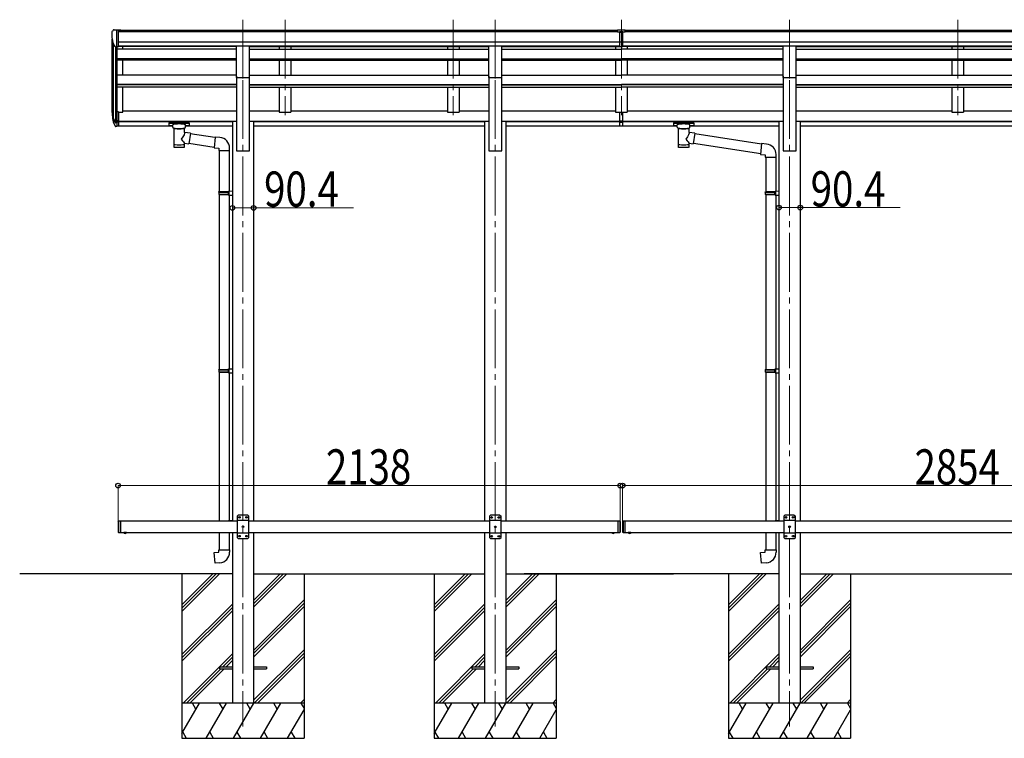
# Model space of a CAD drawing. Units: millimetres. Extents: x 0 to 58870, y 0 to 41580.
# Drawn here: x 23866 to 28058, y 13597 to 16654 of the extents above; entities that cross this region are included whole.
import ezdxf

# ---------------------------------------------------------------- set-up
doc = ezdxf.new("R2010")
doc.units = ezdxf.units.MM
doc.linetypes.add('YCENTER_1', pattern=[13, 10, -1, 1, -1])
doc.linetypes.add('YHIDDEN_1', pattern=[4, 3, -1])
for name, color, linetype, lineweight in [('YKK_12', 2, 'Continuous', 13), ('YKK_13', 4, 'Continuous', 30), ('YKK_A1', 4, 'Continuous', 30), ('YKK_D', 6, 'Continuous', 13)]:
    doc.layers.add(name, color=color, linetype=linetype, lineweight=lineweight)
doc.styles.add('text-b', font='extslim2.shx', dxfattribs={"width": 0.8, "bigfont": 'extfont2.shx'})

msp = doc.modelspace()

# ---------------------------------------------------------------- linework, layer by layer
at = {"layer": 'YKK_12', "linetype": 'YCENTER_1', "ltscale": 25}
for p, q in [((24817, 16654.5), (24817, 16247.7)), ((24996, 16654.5), (24996, 16247.7)), ((25712, 16654.5), (25712, 16247.7)), ((25891, 16654.5), (25891, 16247.7)), ((26428, 16654.5), (26428, 16247.7)), ((27144, 16654.5), (27144, 16247.7)), ((27860, 16654.5), (27860, 16247.7)), ((24817, 16396.9), (24817, 13646.9)), ((25891, 16396.9), (25891, 13646.9)), ((27144, 16396.9), (27144, 13646.9))]:
    msp.add_line(p, q, dxfattribs=at)
at = {"layer": 'YKK_13', "linetype": 'Continuous', "ltscale": 0.5}
for p, q in [((24258, 16601.8), (24258, 16601.1)), ((24264.9, 16610.6), (24260.9, 16604.8)), ((24268, 16611.1), (24265.7, 16611)), ((24268, 16611.1), (24286.5, 16611.1)), ((24280, 16538.2), (24280, 16611.1)), ((24286.5, 16611.1), (24296.5, 16611.1)), ((24286.5, 16539.2), (24286.5, 16611.1)), ((24296.5, 16609.5), (24296.5, 16611.1)), ((24272.4, 16540), (24263.1, 16556)), ((24280, 16538.2), (24274.8, 16538.5)), ((24286.5, 16539.2), (24280, 16539.2))]:
    msp.add_line(p, q, dxfattribs=at)
at = {"layer": 'YKK_13'}
for p, q in [((26411.5, 16610.9), (26429.5, 16611.1)), ((26411.5, 16603.1), (26411.5, 16610.9)), ((26411.5, 16603.1), (26421.5, 16603.1)), ((26421.5, 16539.5), (26421.5, 16604.8)), ((26428, 16602.3), (26421.5, 16602.7)), ((26421.5, 16601.1), (26434.5, 16601.1)), ((26434.5, 16602.6), (26428, 16602.3)), ((26429.5, 16611.1), (26444.5, 16611)), ((26434.5, 16539.5), (26434.5, 16604.8)), ((26434.5, 16603.1), (26444.5, 16603.2)), ((26444.5, 16603.2), (26444.5, 16611)), ((26421.5, 16559.6), (26428, 16559.4)), ((26424.8, 16558.4), (26421.5, 16558.5)), ((26428, 16558.3), (26424.8, 16558.4)), ((26428, 16559.4), (26434.5, 16559.6)), ((26431.3, 16558.4), (26428, 16558.3)), ((26434.5, 16558.5), (26431.3, 16558.4)), ((26421.5, 16540.5), (26428, 16540.1)), ((26428, 16539.1), (26421.5, 16539.5)), ((26428, 16540.1), (26434.5, 16540.5)), ((26434.5, 16539.5), (26428, 16539.1)), ((24262.4, 16236.1), (24272.6, 16217)), ((24273.6, 16218.2), (24263.8, 16236.6)), ((24280, 16262.2), (24280, 16200.3)), ((24286.5, 16262.2), (24280, 16262.2)), ((24286.5, 16223.9), (24280, 16223.9)), ((24286.5, 16262.2), (24286.5, 16201.1)), ((26421.5, 16223.9), (26421.5, 16261.4)), ((26421.5, 16223.9), (26434.5, 16223.9)), ((26421.5, 16201.6), (26421.5, 16223.9)), ((26434.5, 16223.9), (26434.5, 16261.4)), ((26434.5, 16201.6), (26434.5, 16223.9)), ((24265, 16219.3), (24272.6, 16201.8)), ((24280, 16217.5), (24274.9, 16217.5)), ((24280, 16215.5), (24275.2, 16215.5)), ((24280, 16200.3), (24275.2, 16200.3)), ((24286.5, 16218.5), (24280, 16218.5)), ((24286.5, 16201.1), (24280, 16201.1)), ((24501.5, 16215.4), (24501.6, 16215.6)), ((24501.5, 16215.4), (24501.5, 16204.7)), ((24501.5, 16215.2), (24501.5, 16213.7)), ((24501.5, 16204.7), (24501.6, 16204.5)), ((24501.6, 16215.7), (24501.7, 16215.8)), ((24501.6, 16215.6), (24501.6, 16215.7)), ((24501.6, 16204.5), (24501.6, 16204.3)), ((24501.6, 16204.3), (24501.7, 16204.2)), ((24501.7, 16215.8), (24501.8, 16215.9)), ((24501.7, 16204.2), (24501.8, 16204.2)), ((24501.8, 16215.9), (24502, 16215.9)), ((24501.8, 16204.2), (24502, 16204.1)), ((24502, 16215.9), (24502.3, 16216)), ((24502, 16204.1), (24502.3, 16204.1)), ((24502.3, 16216), (24502.7, 16216.1)), ((24502.3, 16204.1), (24502.7, 16204)), ((24502.7, 16216.1), (24503.3, 16216.1)), ((24502.7, 16204), (24503.3, 16204)), ((24503.3, 16216.1), (24503.5, 16216.1)), ((24503.3, 16204), (24503.5, 16204)), ((24503.5, 16216.1), (24586.5, 16216.1)), ((24503.5, 16213.9), (24586.5, 16213.9)), ((24503.5, 16204), (24518, 16204)), ((24518, 16197.2), (24518, 16207.5)), ((24518.1, 16197.2), (24518, 16196.9)), ((24518, 16196.9), (24518.3, 16195.9)), ((24518.3, 16195.9), (24518.8, 16195)), ((24518.8, 16195), (24519.6, 16194.2)), ((24519.6, 16194.2), (24520.7, 16193.4)), ((24520.7, 16193.4), (24522.1, 16192.7)), ((24522.1, 16192.7), (24522.1, 16112.4)), ((24567.9, 16192.7), (24568.2, 16192.8)), ((24567.9, 16175.1), (24567.9, 16192.7)), ((24568.2, 16192.8), (24569.5, 16193.5)), ((24569.5, 16193.5), (24570.6, 16194.4)), ((24570.6, 16194.4), (24571.4, 16195.2)), ((24571.4, 16195.2), (24571.8, 16196.1)), ((24571.8, 16196.1), (24572, 16197)), ((24572, 16197.2), (24572, 16207.5)), ((24572, 16204), (24586.5, 16204)), ((24586.5, 16216.1), (24586.9, 16216.1)), ((24586.5, 16204), (24586.9, 16204)), ((24586.9, 16216.1), (24587.4, 16216)), ((24586.9, 16204), (24587.4, 16204)), ((24587.4, 16216), (24587.9, 16216)), ((24587.4, 16204), (24587.9, 16204.1)), ((24587.9, 16216), (24588.2, 16215.9)), ((24587.9, 16204.1), (24588.2, 16204.1)), ((24588.2, 16215.9), (24588.3, 16215.8)), ((24588.2, 16204.1), (24588.3, 16204.2)), ((24588.3, 16215.8), (24588.4, 16215.7)), ((24588.3, 16204.2), (24588.4, 16204.4)), ((24588.4, 16215.7), (24588.5, 16215.5)), ((24588.4, 16204.4), (24588.5, 16204.6)), ((24588.5, 16215.5), (24588.5, 16215.4)), ((24588.5, 16215.4), (24588.5, 16204.7)), ((24588.5, 16204.6), (24588.5, 16204.7)), ((26421.5, 16218.5), (26434.5, 16218.5)), ((26421.5, 16202.7), (26428, 16202.3)), ((26428, 16201.2), (26421.5, 16201.6)), ((26428, 16202.3), (26434.5, 16202.7)), ((26434.5, 16201.6), (26428, 16201.2)), ((26649.5, 16215.4), (26649.6, 16215.6)), ((26649.5, 16215.4), (26649.5, 16204.7)), ((26649.5, 16215.2), (26649.5, 16213.7)), ((26649.5, 16204.7), (26649.6, 16204.5)), ((26649.6, 16215.7), (26649.7, 16215.8)), ((26649.6, 16215.6), (26649.6, 16215.7)), ((26649.6, 16204.5), (26649.6, 16204.3)), ((26649.6, 16204.3), (26649.7, 16204.2)), ((26649.7, 16215.8), (26649.8, 16215.9)), ((26649.7, 16204.2), (26649.8, 16204.2)), ((26649.8, 16215.9), (26650, 16215.9)), ((26649.8, 16204.2), (26650, 16204.1)), ((26650, 16215.9), (26650.3, 16216)), ((26650, 16204.1), (26650.3, 16204.1)), ((26650.3, 16216), (26650.7, 16216.1)), ((26650.3, 16204.1), (26650.7, 16204)), ((26650.7, 16216.1), (26651.3, 16216.1)), ((26650.7, 16204), (26651.3, 16204)), ((26651.3, 16216.1), (26651.5, 16216.1)), ((26651.3, 16204), (26651.5, 16204)), ((26651.5, 16216.1), (26734.5, 16216.1)), ((26651.5, 16213.9), (26734.5, 16213.9)), ((26651.5, 16204), (26666, 16204)), ((26666, 16197.2), (26666, 16207.5)), ((26666.1, 16197.2), (26666, 16196.9)), ((26666, 16196.9), (26666.3, 16195.9)), ((26666.3, 16195.9), (26666.8, 16195)), ((26666.8, 16195), (26667.6, 16194.2)), ((26667.6, 16194.2), (26668.7, 16193.4)), ((26668.7, 16193.4), (26670.1, 16192.7)), ((26670.1, 16192.7), (26670.1, 16112.4)), ((26715.9, 16192.7), (26716.2, 16192.8)), ((26715.9, 16175.1), (26715.9, 16192.7)), ((26716.2, 16192.8), (26717.5, 16193.5)), ((26717.5, 16193.5), (26718.6, 16194.4)), ((26718.6, 16194.4), (26719.4, 16195.2)), ((26719.4, 16195.2), (26719.8, 16196.1)), ((26719.8, 16196.1), (26720, 16197)), ((26720, 16197.2), (26720, 16207.5)), ((26720, 16204), (26734.5, 16204)), ((26734.5, 16216.1), (26734.9, 16216.1)), ((26734.5, 16204), (26734.9, 16204)), ((26734.9, 16216.1), (26735.4, 16216)), ((26734.9, 16204), (26735.4, 16204)), ((26735.4, 16216), (26735.9, 16216)), ((26735.4, 16204), (26735.9, 16204.1)), ((26735.9, 16216), (26736.2, 16215.9)), ((26735.9, 16204.1), (26736.2, 16204.1)), ((26736.2, 16215.9), (26736.3, 16215.8)), ((26736.2, 16204.1), (26736.3, 16204.2)), ((26736.3, 16215.8), (26736.4, 16215.7)), ((26736.3, 16204.2), (26736.4, 16204.4)), ((26736.4, 16215.7), (26736.5, 16215.5)), ((26736.4, 16204.4), (26736.5, 16204.6)), ((26736.5, 16215.5), (26736.5, 16215.4)), ((26736.5, 16215.4), (26736.5, 16204.7)), ((26736.5, 16204.6), (26736.5, 16204.7)), ((24593.1, 16171.2), (24567.9, 16175.1)), ((24593.1, 16171.2), (24586.1, 16125.9)), ((24697.7, 16152.9), (24592.8, 16169.2)), ((24697.9, 16154.9), (24693.9, 16109.1)), ((24718.7, 16153.1), (24697.9, 16154.9)), ((26741.1, 16171.2), (26715.9, 16175.1)), ((26741.1, 16171.2), (26734.1, 16125.9)), ((27024.7, 16125.1), (26740.8, 16169.2)), ((24567.9, 16112.4), (24567.9, 16129)), ((24567.9, 16128.8), (24586.1, 16125.9)), ((24694.1, 16111), (24586.4, 16127.7)), ((24693.9, 16109.1), (24713.8, 16107.3)), ((24713.8, 16107.3), (24713.8, 16097.3)), ((24713.8, 16097.3), (24759.8, 16097.3)), ((24715.8, 16097.3), (24715.8, 15922.8)), ((24757.8, 16097.3), (24757.8, 15925.4)), ((24759.8, 16097.3), (24759.8, 16108.2)), ((26715.9, 16112.4), (26715.9, 16129)), ((26715.9, 16128.8), (26734.1, 16125.9)), ((27021.1, 16083.2), (26734.4, 16127.7)), ((27024.9, 16127.1), (27020.9, 16081.3)), ((27045.7, 16125.3), (27024.9, 16127.1)), ((27020.9, 16081.3), (27040.8, 16079.6)), ((27040.8, 16079.6), (27040.8, 16069.6)), ((27040.8, 16069.6), (27086.8, 16069.6)), ((27042.8, 16069.6), (27042.8, 15922.8)), ((27084.8, 16069.6), (27084.8, 15925.4)), ((27086.8, 16069.6), (27086.8, 16080.5)), ((24713.8, 15920.8), (24714.8, 15922.8)), ((24713.8, 15920.8), (24757.8, 15920.8)), ((24713.8, 15920.8), (24713.8, 15912.8)), ((24713.8, 15912.8), (24757.8, 15912.8)), ((24713.8, 15912.8), (24714.8, 15910.8)), ((24714.8, 15922.8), (24757.8, 15922.8)), ((24714.8, 15910.8), (24757.8, 15910.8)), ((24715.8, 15910.8), (24715.8, 15166.6)), ((24753.3, 15920.8), (24752.9, 15922.8)), ((24753.3, 15912.8), (24752.9, 15910.8)), ((24753.3, 15920.8), (24753.3, 15912.8)), ((24755.8, 15925.3), (24771.8, 15925.8)), ((24755.8, 15923.3), (24755.8, 15925.3)), ((24755.8, 15923.3), (24757.8, 15923.3)), ((24755.8, 15910.3), (24757.8, 15910.3)), ((24755.8, 15908.3), (24755.8, 15910.3)), ((24755.8, 15908.3), (24771.8, 15907.9)), ((24757.8, 15910.3), (24757.8, 15923.3)), ((24757.8, 15908.3), (24757.8, 15169.2)), ((24771.8, 15925.8), (24771.8, 15907.9)), ((27040.8, 15920.8), (27041.8, 15922.8)), ((27040.8, 15920.8), (27084.8, 15920.8)), ((27040.8, 15920.8), (27040.8, 15912.8)), ((27040.8, 15912.8), (27084.8, 15912.8)), ((27040.8, 15912.8), (27041.8, 15910.8)), ((27041.8, 15922.8), (27084.8, 15922.8)), ((27041.8, 15910.8), (27084.8, 15910.8)), ((27042.8, 15910.8), (27042.8, 15166.6)), ((27080.3, 15920.8), (27079.9, 15922.8)), ((27080.3, 15912.8), (27079.9, 15910.8)), ((27080.3, 15920.8), (27080.3, 15912.8)), ((27082.8, 15925.3), (27098.8, 15925.8)), ((27082.8, 15923.3), (27082.8, 15925.3)), ((27082.8, 15923.3), (27084.8, 15923.3)), ((27082.8, 15910.3), (27084.8, 15910.3)), ((27082.8, 15908.3), (27082.8, 15910.3)), ((27082.8, 15908.3), (27098.8, 15907.9)), ((27084.8, 15910.3), (27084.8, 15923.3)), ((27084.8, 15908.3), (27084.8, 15169.2)), ((27098.8, 15925.8), (27098.8, 15907.9)), ((24713.8, 15164.6), (24714.8, 15166.6)), ((24713.8, 15164.6), (24757.8, 15164.6)), ((24713.8, 15164.6), (24713.8, 15156.6)), ((24713.8, 15156.6), (24757.8, 15156.6)), ((24713.8, 15156.6), (24714.8, 15154.6)), ((24714.8, 15166.6), (24757.8, 15166.6)), ((24714.8, 15154.6), (24757.8, 15154.6)), ((24715.8, 15154.6), (24715.8, 14521.9)), ((24753.3, 15164.6), (24752.9, 15166.6)), ((24753.3, 15156.6), (24752.9, 15154.6)), ((24753.3, 15164.6), (24753.3, 15156.6)), ((24755.8, 15169.1), (24771.8, 15169.6)), ((24755.8, 15167.1), (24755.8, 15169.1)), ((24755.8, 15167.1), (24757.8, 15167.1)), ((24755.8, 15154.1), (24757.8, 15154.1)), ((24755.8, 15152.1), (24755.8, 15154.1)), ((24755.8, 15152.1), (24771.8, 15151.7)), ((24757.8, 15154.1), (24757.8, 15167.1)), ((24757.8, 15152.1), (24757.8, 14524)), ((24771.8, 15169.6), (24771.8, 15151.7)), ((27040.8, 15164.6), (27041.8, 15166.6)), ((27040.8, 15164.6), (27084.8, 15164.6)), ((27040.8, 15164.6), (27040.8, 15156.6)), ((27040.8, 15156.6), (27084.8, 15156.6)), ((27040.8, 15156.6), (27041.8, 15154.6)), ((27041.8, 15166.6), (27084.8, 15166.6)), ((27041.8, 15154.6), (27084.8, 15154.6)), ((27042.8, 15154.6), (27042.8, 14521.9)), ((27080.3, 15164.6), (27079.9, 15166.6)), ((27080.3, 15156.6), (27079.9, 15154.6)), ((27080.3, 15164.6), (27080.3, 15156.6)), ((27082.8, 15169.1), (27098.8, 15169.6)), ((27082.8, 15167.1), (27082.8, 15169.1)), ((27082.8, 15167.1), (27084.8, 15167.1)), ((27082.8, 15154.1), (27084.8, 15154.1)), ((27082.8, 15152.1), (27082.8, 15154.1)), ((27082.8, 15152.1), (27098.8, 15151.7)), ((27084.8, 15154.1), (27084.8, 15167.1)), ((27084.8, 15152.1), (27084.8, 14524)), ((27098.8, 15169.6), (27098.8, 15151.7)), ((24755.8, 14524), (24771.8, 14524.5)), ((24755.8, 14522), (24755.8, 14524)), ((24755.8, 14522), (24757.8, 14522)), ((24771.8, 14524.5), (24771.8, 14521.9)), ((24936.8, 14521.9), (24936.8, 14522)), ((27082.8, 14524), (27098.8, 14524.5)), ((27082.8, 14522), (27082.8, 14524)), ((27082.8, 14522), (27084.8, 14522)), ((27084.8, 14521.9), (27084.8, 14522)), ((27098.8, 14524.5), (27098.8, 14521.9)), ((24715.8, 14471.9), (24715.8, 14399.5)), ((24757.8, 14471.9), (24757.8, 14399.5)), ((27042.8, 14471.9), (27042.8, 14399.5)), ((27084.8, 14471.9), (27084.8, 14399.5)), ((24693.9, 14387.7), (24713.8, 14389.5)), ((24697.9, 14341.9), (24693.9, 14387.7)), ((24713.8, 14399.5), (24759.8, 14399.5)), ((24713.8, 14389.5), (24713.8, 14399.5)), ((24759.8, 14399.5), (24759.8, 14388.6)), ((27020.9, 14387.7), (27040.8, 14389.5)), ((27024.9, 14341.9), (27020.9, 14387.7)), ((27040.8, 14399.5), (27086.8, 14399.5)), ((27040.8, 14389.5), (27040.8, 14399.5)), ((27086.8, 14399.5), (27086.8, 14388.6)), ((24718.7, 14343.7), (24697.9, 14341.9)), ((27045.7, 14343.7), (27024.9, 14341.9))]:
    msp.add_line(p, q, dxfattribs=at)
at = {"layer": 'YKK_13', "ltscale": 25}
for p, q in [((24789.5, 16542.7), (24844.5, 16542.7)), ((24789.5, 16409.2), (24789.5, 16542.7)), ((24844.5, 16409.2), (24844.5, 16542.7)), ((25863.5, 16542.7), (25918.5, 16542.7)), ((25863.5, 16409.2), (25863.5, 16542.7)), ((25918.5, 16409.2), (25918.5, 16542.7)), ((27116.5, 16542.7), (27171.5, 16542.7)), ((27116.5, 16409.2), (27116.5, 16542.7)), ((27171.5, 16409.2), (27171.5, 16542.7)), ((24789.5, 16409.2), (24844.5, 16409.2)), ((25863.5, 16409.2), (25918.5, 16409.2)), ((27116.5, 16409.2), (27171.5, 16409.2)), ((24717, 13901.4), (24717, 13892.4)), ((24717, 13901.4), (24771.8, 13901.4)), ((24717, 13892.4), (24771.8, 13892.4)), ((24862.2, 13901.4), (24917, 13901.4)), ((24862.2, 13892.4), (24917, 13892.4)), ((24917, 13901.4), (24917, 13892.4)), ((25791, 13901.4), (25791, 13892.4)), ((25791, 13901.4), (25845.8, 13901.4)), ((25791, 13892.4), (25845.8, 13892.4)), ((25936.2, 13901.4), (25991, 13901.4)), ((25936.2, 13892.4), (25991, 13892.4)), ((25991, 13901.4), (25991, 13892.4)), ((27044, 13901.4), (27044, 13892.4)), ((27044, 13901.4), (27098.8, 13901.4)), ((27044, 13892.4), (27098.8, 13892.4)), ((27189.2, 13901.4), (27244, 13901.4)), ((27189.2, 13892.4), (27244, 13892.4)), ((27244, 13901.4), (27244, 13892.4))]:
    msp.add_line(p, q, dxfattribs=at)
at = {"layer": 'YKK_13', "linetype": 'Continuous', "ltscale": 25}
for p, q in [((24797, 14546.9), (24792, 14541.9)), ((24837, 14546.9), (24797, 14546.9)), ((24837, 14546.9), (24842, 14541.9)), ((25871, 14546.4), (25866, 14541.4)), ((25911, 14546.4), (25871, 14546.4)), ((25911, 14546.4), (25916, 14541.4)), ((27124, 14546.9), (27119, 14541.9)), ((27164, 14546.9), (27124, 14546.9)), ((27164, 14546.9), (27169, 14541.9)), ((24285, 14519.9), (24287, 14521.9)), ((24285, 14519.9), (24285, 14473.9)), ((24287, 14521.9), (24287, 14471.9)), ((24287, 14521.9), (24297, 14521.9)), ((24295, 14521.9), (24295, 14471.9)), ((24792, 14541.9), (24792, 14451.9)), ((24842, 14524.2), (24792, 14524.2)), ((24799.9, 14537.3), (24799.9, 14536.5)), ((24800.8, 14537.3), (24799.9, 14537.3)), ((24799.9, 14536.5), (24800.8, 14536.5)), ((24802.4, 14539), (24801.6, 14539)), ((24801.6, 14539), (24801.6, 14538.2)), ((24801.6, 14535.6), (24801.6, 14534.8)), ((24801.6, 14534.8), (24802.4, 14534.8)), ((24802.4, 14538.2), (24802.4, 14539)), ((24802.4, 14534.8), (24802.4, 14535.6)), ((24804.1, 14537.3), (24803.3, 14537.3)), ((24803.3, 14536.5), (24804.1, 14536.5)), ((24804.1, 14536.5), (24804.1, 14537.3)), ((24829.9, 14537.3), (24829.9, 14536.5)), ((24830.8, 14537.3), (24829.9, 14537.3)), ((24829.9, 14536.5), (24830.8, 14536.5)), ((24832.4, 14539), (24831.6, 14539)), ((24831.6, 14539), (24831.6, 14538.2)), ((24831.6, 14535.6), (24831.6, 14534.8)), ((24831.6, 14534.8), (24832.4, 14534.8)), ((24832.4, 14538.2), (24832.4, 14539)), ((24832.4, 14534.8), (24832.4, 14535.6)), ((24834.1, 14537.3), (24833.3, 14537.3)), ((24833.3, 14536.5), (24834.1, 14536.5)), ((24834.1, 14536.5), (24834.1, 14537.3)), ((24842, 14451.9), (24842, 14541.9)), ((25866, 14541.4), (25866, 14451.4)), ((25916, 14523.7), (25866, 14523.7)), ((25873.9, 14536.8), (25873.9, 14535.9)), ((25874.8, 14536.8), (25873.9, 14536.8)), ((25873.9, 14535.9), (25874.8, 14535.9)), ((25876.4, 14538.5), (25875.6, 14538.5)), ((25875.6, 14538.5), (25875.6, 14537.6)), ((25875.6, 14535.1), (25875.6, 14534.3)), ((25875.6, 14534.3), (25876.4, 14534.3)), ((25876.4, 14537.6), (25876.4, 14538.5)), ((25876.4, 14534.3), (25876.4, 14535.1)), ((25878.1, 14536.8), (25877.3, 14536.8)), ((25877.3, 14535.9), (25878.1, 14535.9)), ((25878.1, 14535.9), (25878.1, 14536.8)), ((25903.9, 14536.8), (25903.9, 14535.9)), ((25904.8, 14536.8), (25903.9, 14536.8)), ((25903.9, 14535.9), (25904.8, 14535.9)), ((25906.4, 14538.5), (25905.6, 14538.5)), ((25905.6, 14538.5), (25905.6, 14537.6)), ((25905.6, 14535.1), (25905.6, 14534.3)), ((25905.6, 14534.3), (25906.4, 14534.3)), ((25906.4, 14537.6), (25906.4, 14538.5)), ((25906.4, 14534.3), (25906.4, 14535.1)), ((25908.1, 14536.8), (25907.3, 14536.8)), ((25907.3, 14535.9), (25908.1, 14535.9)), ((25908.1, 14535.9), (25908.1, 14536.8)), ((25916, 14451.4), (25916, 14541.4)), ((26413, 14521.9), (26413, 14471.9)), ((26413, 14521.9), (26421, 14521.9)), ((26421, 14521.9), (26421, 14471.9)), ((26423, 14519.9), (26421, 14521.9)), ((26423, 14519.9), (26423, 14473.9)), ((26433, 14519.9), (26435, 14521.9)), ((26433, 14519.9), (26433, 14473.9)), ((26435, 14521.9), (26435, 14471.9)), ((26435, 14521.9), (26445, 14521.9)), ((26443, 14521.9), (26443, 14471.9)), ((27119, 14541.9), (27119, 14451.9)), ((27169, 14524.2), (27119, 14524.2)), ((27126.9, 14537.3), (27126.9, 14536.5)), ((27127.8, 14537.3), (27126.9, 14537.3)), ((27126.9, 14536.5), (27127.8, 14536.5)), ((27129.4, 14539), (27128.6, 14539)), ((27128.6, 14539), (27128.6, 14538.2)), ((27128.6, 14535.6), (27128.6, 14534.8)), ((27128.6, 14534.8), (27129.4, 14534.8)), ((27129.4, 14538.2), (27129.4, 14539)), ((27129.4, 14534.8), (27129.4, 14535.6)), ((27131.1, 14537.3), (27130.3, 14537.3)), ((27130.3, 14536.5), (27131.1, 14536.5)), ((27131.1, 14536.5), (27131.1, 14537.3)), ((27156.9, 14537.3), (27156.9, 14536.5)), ((27157.8, 14537.3), (27156.9, 14537.3)), ((27156.9, 14536.5), (27157.8, 14536.5)), ((27159.4, 14539), (27158.6, 14539)), ((27158.6, 14539), (27158.6, 14538.2)), ((27158.6, 14535.6), (27158.6, 14534.8)), ((27158.6, 14534.8), (27159.4, 14534.8)), ((27159.4, 14538.2), (27159.4, 14539)), ((27159.4, 14534.8), (27159.4, 14535.6)), ((27161.1, 14537.3), (27160.3, 14537.3)), ((27160.3, 14536.5), (27161.1, 14536.5)), ((27161.1, 14536.5), (27161.1, 14537.3)), ((27169, 14451.9), (27169, 14541.9)), ((24285, 14473.9), (24287, 14471.9)), ((24287, 14471.9), (24297, 14471.9)), ((24320.9, 14471.9), (24309.1, 14471.9)), ((24309.1, 14471.9), (24309.1, 14471.4)), ((24320.9, 14471.4), (24309.1, 14471.4)), ((24317.5, 14471.9), (24312.5, 14471.9)), ((24320.9, 14471.9), (24320.9, 14471.4)), ((24842, 14469.6), (24792, 14469.6)), ((24814.9, 14497.3), (24814.9, 14496.5)), ((24815.8, 14497.3), (24814.9, 14497.3)), ((24814.9, 14496.5), (24815.8, 14496.5)), ((24817.4, 14499), (24816.6, 14499)), ((24816.6, 14499), (24816.6, 14498.2)), ((24816.6, 14495.6), (24816.6, 14494.8)), ((24816.6, 14494.8), (24817.4, 14494.8)), ((24817.4, 14498.2), (24817.4, 14499)), ((24817.4, 14494.8), (24817.4, 14495.6)), ((24819.1, 14497.3), (24818.3, 14497.3)), ((24818.3, 14496.5), (24819.1, 14496.5)), ((24819.1, 14496.5), (24819.1, 14497.3)), ((25916, 14469.1), (25866, 14469.1)), ((25888.9, 14496.8), (25888.9, 14495.9)), ((25889.8, 14496.8), (25888.9, 14496.8)), ((25888.9, 14495.9), (25889.8, 14495.9)), ((25891.4, 14498.5), (25890.6, 14498.5)), ((25890.6, 14498.5), (25890.6, 14497.6)), ((25890.6, 14495.1), (25890.6, 14494.3)), ((25890.6, 14494.3), (25891.4, 14494.3)), ((25891.4, 14497.6), (25891.4, 14498.5)), ((25891.4, 14494.3), (25891.4, 14495.1)), ((25893.1, 14496.8), (25892.3, 14496.8)), ((25892.3, 14495.9), (25893.1, 14495.9)), ((25893.1, 14495.9), (25893.1, 14496.8)), ((26413, 14471.9), (26421, 14471.9)), ((26423, 14473.9), (26421, 14471.9)), ((26433, 14473.9), (26435, 14471.9)), ((26435, 14471.9), (26445, 14471.9)), ((26468.9, 14471.9), (26457.1, 14471.9)), ((26457.1, 14471.9), (26457.1, 14471.4)), ((26468.9, 14471.4), (26457.1, 14471.4)), ((26465.5, 14471.9), (26460.5, 14471.9)), ((26468.9, 14471.9), (26468.9, 14471.4)), ((27169, 14469.6), (27119, 14469.6)), ((27141.9, 14497.3), (27141.9, 14496.5)), ((27142.8, 14497.3), (27141.9, 14497.3)), ((27141.9, 14496.5), (27142.8, 14496.5)), ((27144.4, 14499), (27143.6, 14499)), ((27143.6, 14499), (27143.6, 14498.2)), ((27143.6, 14495.6), (27143.6, 14494.8)), ((27143.6, 14494.8), (27144.4, 14494.8)), ((27144.4, 14498.2), (27144.4, 14499)), ((27144.4, 14494.8), (27144.4, 14495.6)), ((27146.1, 14497.3), (27145.3, 14497.3)), ((27145.3, 14496.5), (27146.1, 14496.5)), ((27146.1, 14496.5), (27146.1, 14497.3)), ((24797, 14446.9), (24792, 14451.9)), ((24797, 14446.9), (24837, 14446.9)), ((24799.9, 14457.3), (24799.9, 14456.5)), ((24800.8, 14457.3), (24799.9, 14457.3)), ((24799.9, 14456.5), (24800.8, 14456.5)), ((24802.4, 14459), (24801.6, 14459)), ((24801.6, 14459), (24801.6, 14458.2)), ((24801.6, 14455.6), (24801.6, 14454.8)), ((24801.6, 14454.8), (24802.4, 14454.8)), ((24802.4, 14458.2), (24802.4, 14459)), ((24802.4, 14454.8), (24802.4, 14455.6)), ((24804.1, 14457.3), (24803.3, 14457.3)), ((24803.3, 14456.5), (24804.1, 14456.5)), ((24804.1, 14456.5), (24804.1, 14457.3)), ((24829.9, 14457.3), (24829.9, 14456.5)), ((24830.8, 14457.3), (24829.9, 14457.3)), ((24829.9, 14456.5), (24830.8, 14456.5)), ((24832.4, 14459), (24831.6, 14459)), ((24831.6, 14459), (24831.6, 14458.2)), ((24831.6, 14455.6), (24831.6, 14454.8)), ((24831.6, 14454.8), (24832.4, 14454.8)), ((24832.4, 14458.2), (24832.4, 14459)), ((24832.4, 14454.8), (24832.4, 14455.6)), ((24834.1, 14457.3), (24833.3, 14457.3)), ((24833.3, 14456.5), (24834.1, 14456.5)), ((24834.1, 14456.5), (24834.1, 14457.3)), ((24837, 14446.9), (24842, 14451.9)), ((25871, 14446.4), (25866, 14451.4)), ((25871, 14446.4), (25911, 14446.4)), ((25873.9, 14456.8), (25873.9, 14455.9)), ((25874.8, 14456.8), (25873.9, 14456.8)), ((25873.9, 14455.9), (25874.8, 14455.9)), ((25876.4, 14458.5), (25875.6, 14458.5)), ((25875.6, 14458.5), (25875.6, 14457.6)), ((25875.6, 14455.1), (25875.6, 14454.3)), ((25875.6, 14454.3), (25876.4, 14454.3)), ((25876.4, 14457.6), (25876.4, 14458.5)), ((25876.4, 14454.3), (25876.4, 14455.1)), ((25878.1, 14456.8), (25877.3, 14456.8)), ((25877.3, 14455.9), (25878.1, 14455.9)), ((25878.1, 14455.9), (25878.1, 14456.8)), ((25903.9, 14456.8), (25903.9, 14455.9)), ((25904.8, 14456.8), (25903.9, 14456.8)), ((25903.9, 14455.9), (25904.8, 14455.9)), ((25906.4, 14458.5), (25905.6, 14458.5)), ((25905.6, 14458.5), (25905.6, 14457.6)), ((25905.6, 14455.1), (25905.6, 14454.3)), ((25905.6, 14454.3), (25906.4, 14454.3)), ((25906.4, 14457.6), (25906.4, 14458.5)), ((25906.4, 14454.3), (25906.4, 14455.1)), ((25908.1, 14456.8), (25907.3, 14456.8)), ((25907.3, 14455.9), (25908.1, 14455.9)), ((25908.1, 14455.9), (25908.1, 14456.8)), ((25911, 14446.4), (25916, 14451.4)), ((27124, 14446.9), (27119, 14451.9)), ((27124, 14446.9), (27164, 14446.9)), ((27126.9, 14457.3), (27126.9, 14456.5)), ((27127.8, 14457.3), (27126.9, 14457.3)), ((27126.9, 14456.5), (27127.8, 14456.5)), ((27129.4, 14459), (27128.6, 14459)), ((27128.6, 14459), (27128.6, 14458.2)), ((27128.6, 14455.6), (27128.6, 14454.8)), ((27128.6, 14454.8), (27129.4, 14454.8)), ((27129.4, 14458.2), (27129.4, 14459)), ((27129.4, 14454.8), (27129.4, 14455.6)), ((27131.1, 14457.3), (27130.3, 14457.3)), ((27130.3, 14456.5), (27131.1, 14456.5)), ((27131.1, 14456.5), (27131.1, 14457.3)), ((27156.9, 14457.3), (27156.9, 14456.5)), ((27157.8, 14457.3), (27156.9, 14457.3)), ((27156.9, 14456.5), (27157.8, 14456.5)), ((27159.4, 14459), (27158.6, 14459)), ((27158.6, 14459), (27158.6, 14458.2)), ((27158.6, 14455.6), (27158.6, 14454.8)), ((27158.6, 14454.8), (27159.4, 14454.8)), ((27159.4, 14458.2), (27159.4, 14459)), ((27159.4, 14454.8), (27159.4, 14455.6)), ((27161.1, 14457.3), (27160.3, 14457.3)), ((27160.3, 14456.5), (27161.1, 14456.5)), ((27161.1, 14456.5), (27161.1, 14457.3)), ((27164, 14446.9), (27169, 14451.9))]:
    msp.add_line(p, q, dxfattribs=at)
at = {"layer": 'YKK_13', "linetype": 'Continuous', "ltscale": 20}
for p, q in [((24320.9, 14471.9), (24309.1, 14471.9)), ((24309.1, 14471.9), (24309.1, 14471.4)), ((24320.9, 14471.4), (24309.1, 14471.4)), ((24317.5, 14471.9), (24312.5, 14471.9)), ((24320.9, 14471.9), (24320.9, 14471.4)), ((26387.1, 14471.9), (26398.9, 14471.9)), ((26387.1, 14471.9), (26387.1, 14471.4)), ((26387.1, 14471.4), (26398.9, 14471.4)), ((26390.5, 14471.9), (26395.5, 14471.9)), ((26398.9, 14471.9), (26398.9, 14471.4)), ((26468.9, 14471.9), (26457.1, 14471.9)), ((26457.1, 14471.9), (26457.1, 14471.4)), ((26468.9, 14471.4), (26457.1, 14471.4)), ((26465.5, 14471.9), (26460.5, 14471.9)), ((26468.9, 14471.9), (26468.9, 14471.4))]:
    msp.add_line(p, q, dxfattribs=at)
at = {"layer": 'YKK_13', "linetype": 'YHIDDEN_1', "ltscale": 25}
for p, q in [((24312.6, 14469.2), (24313.9, 14471.8)), ((24313.9, 14471.8), (24315, 14472.5)), ((24316.2, 14471.8), (24315, 14472.5)), ((24317.5, 14469.2), (24316.2, 14471.8)), ((26460.6, 14469.2), (26461.9, 14471.8)), ((26461.9, 14471.8), (26463, 14472.5)), ((26464.2, 14471.8), (26463, 14472.5)), ((26465.5, 14469.2), (26464.2, 14471.8))]:
    msp.add_line(p, q, dxfattribs=at)
at = {"layer": 'YKK_13', "linetype": 'YHIDDEN_1', "ltscale": 20}
for p, q in [((24312.6, 14469.2), (24313.9, 14471.8)), ((24313.9, 14471.8), (24315, 14472.5)), ((24316.2, 14471.8), (24315, 14472.5)), ((24317.5, 14469.2), (24316.2, 14471.8)), ((26390.6, 14469.2), (26391.9, 14471.8)), ((26391.9, 14471.8), (26393, 14472.5)), ((26394.2, 14471.8), (26393, 14472.5)), ((26395.5, 14469.2), (26394.2, 14471.8)), ((26460.6, 14469.2), (26461.9, 14471.8)), ((26461.9, 14471.8), (26463, 14472.5)), ((26464.2, 14471.8), (26463, 14472.5)), ((26465.5, 14469.2), (26464.2, 14471.8))]:
    msp.add_line(p, q, dxfattribs=at)
at = {"layer": 'YKK_13', "linetype": 'Continuous', "ltscale": 25}
for centre in [(24802, 14536.9), (24832, 14536.9), (25876, 14536.4), (25906, 14536.4), (27129, 14536.9), (27159, 14536.9), (24817, 14496.9), (25891, 14496.4), (27144, 14496.9), (24802, 14456.9), (24832, 14456.9), (25876, 14456.4), (25906, 14456.4), (27129, 14456.9), (27159, 14456.9)]:
    msp.add_circle(centre, 3.5, dxfattribs=at)
at = {"layer": 'YKK_13', "linetype": 'Continuous', "ltscale": 0.5}
for centre, radius, start, end in [((24261, 16601.8), 3, 93, 180), ((24460, 16601.1), 202, 180, 192.9026), ((24265.8, 16610), 1, 93.5, 145), ((24275, 16541.5), 3, 210, 266.5)]:
    msp.add_arc(centre, radius, start, end, dxfattribs=at)
at = {"layer": 'YKK_13'}
for centre, radius, start, end in [((24348.7, 16258.3), 89.1, 174.4958, 194.4119), ((24348, 16262.6), 88.1, 177.2239, 197.2107), ((24393.2, 16255.4), 133.2, 183.2799, 195.713), ((24275.2, 16218.5), 3, 210, 270), ((24275.2, 16203.3), 3, 210, 270), ((24274.9, 16219), 1.5, 210, 270), ((24714.8, 16108.2), 45, 0, 85), ((27041.8, 16080.5), 45, 0, 85), ((24714.8, 14388.6), 45, 275, 0), ((27041.8, 14388.6), 45, 275, 0)]:
    msp.add_arc(centre, radius, start, end, dxfattribs=at)
at = {"layer": 'YKK_13', "linetype": 'Continuous', "ltscale": 25}
for centre, radius, start, end in [((24800.8, 14538.2), 0.84, 270, 0), ((24800.8, 14535.6), 0.84, 0, 90), ((24803.3, 14538.2), 0.84, 180, 270), ((24803.3, 14535.6), 0.84, 90, 180), ((24830.8, 14538.2), 0.84, 270, 0), ((24830.8, 14535.6), 0.84, 0, 90), ((24833.3, 14538.2), 0.84, 180, 270), ((24833.3, 14535.6), 0.84, 90, 180), ((25874.8, 14537.6), 0.84, 270, 0), ((25874.8, 14535.1), 0.84, 0, 90), ((25877.3, 14537.6), 0.84, 180, 270), ((25877.3, 14535.1), 0.84, 90, 180), ((25904.8, 14537.6), 0.84, 270, 0), ((25904.8, 14535.1), 0.84, 0, 90), ((25907.3, 14537.6), 0.84, 180, 270), ((25907.3, 14535.1), 0.84, 90, 180), ((27127.8, 14538.2), 0.84, 270, 0), ((27127.8, 14535.6), 0.84, 0, 90), ((27130.3, 14538.2), 0.84, 180, 270), ((27130.3, 14535.6), 0.84, 90, 180), ((27157.8, 14538.2), 0.84, 270, 0), ((27157.8, 14535.6), 0.84, 0, 90), ((27160.3, 14538.2), 0.84, 180, 270), ((27160.3, 14535.6), 0.84, 90, 180), ((24315, 14476.8), 8.02, 222.6168, 317.3832), ((24815.8, 14498.2), 0.84, 270, 0), ((24815.8, 14495.6), 0.84, 0, 90), ((24818.3, 14498.2), 0.84, 180, 270), ((24818.3, 14495.6), 0.84, 90, 180), ((25889.8, 14497.6), 0.84, 270, 0), ((25889.8, 14495.1), 0.84, 0, 90), ((25892.3, 14497.6), 0.84, 180, 270), ((25892.3, 14495.1), 0.84, 90, 180), ((26463, 14476.8), 8.02, 222.6168, 317.3832), ((27142.8, 14498.2), 0.84, 270, 0), ((27142.8, 14495.6), 0.84, 0, 90), ((27145.3, 14498.2), 0.84, 180, 270), ((27145.3, 14495.6), 0.84, 90, 180), ((24800.8, 14458.2), 0.84, 270, 0), ((24800.8, 14455.6), 0.84, 0, 90), ((24803.3, 14458.2), 0.84, 180, 270), ((24803.3, 14455.6), 0.84, 90, 180), ((24830.8, 14458.2), 0.84, 270, 0), ((24830.8, 14455.6), 0.84, 0, 90), ((24833.3, 14458.2), 0.84, 180, 270), ((24833.3, 14455.6), 0.84, 90, 180), ((25874.8, 14457.6), 0.84, 270, 0), ((25874.8, 14455.1), 0.84, 0, 90), ((25877.3, 14457.6), 0.84, 180, 270), ((25877.3, 14455.1), 0.84, 90, 180), ((25904.8, 14457.6), 0.84, 270, 0), ((25904.8, 14455.1), 0.84, 0, 90), ((25907.3, 14457.6), 0.84, 180, 270), ((25907.3, 14455.1), 0.84, 90, 180), ((27127.8, 14458.2), 0.84, 270, 0), ((27127.8, 14455.6), 0.84, 0, 90), ((27130.3, 14458.2), 0.84, 180, 270), ((27130.3, 14455.6), 0.84, 90, 180), ((27157.8, 14458.2), 0.84, 270, 0), ((27157.8, 14455.6), 0.84, 0, 90), ((27160.3, 14458.2), 0.84, 180, 270), ((27160.3, 14455.6), 0.84, 90, 180)]:
    msp.add_arc(centre, radius, start, end, dxfattribs=at)
at = {"layer": 'YKK_13', "linetype": 'Continuous', "ltscale": 20}
for centre in [(24315, 14476.8), (26393, 14476.8), (26463, 14476.8)]:
    msp.add_arc(centre, 8.02, 222.6168, 317.3832, dxfattribs=at)
at = {"layer": 'YKK_13'}
for centre, major_axis, ratio, start_param, end_param in [((26452.6, 16600.8), (24.6, -1.5), 0.121868, 3.142224, 3.149103), ((24545, 16207.5), (27, 0), 0.122176, 0, 3.141593), ((24556, 16197.2), (16, 0), 0.361356, 6.263698, 6.283185), ((26693, 16207.5), (27, 0), 0.122176, 0, 3.141593), ((26704, 16197.2), (16, 0), 0.361356, 6.263698, 6.283185), ((24545, 16124.8), (22.9, 0), 0.122865, 3.141593, 6.283185), ((26693, 16124.8), (22.9, 0), 0.122865, 3.141593, 6.283185)]:
    msp.add_ellipse(centre, major_axis=major_axis, ratio=ratio, start_param=start_param, end_param=end_param, dxfattribs=at)
at = {"layer": 'YKK_13', "extrusion": (0, 0, -1)}
for centre, major_axis, ratio, start_param, end_param in [((24503.5, 16213.7), (2, 0), 0.109601, 3.141593, 4.712389), ((24545, 16192.2), (-22.9, 0.4), 0.072511, 4.711586, 6.282382), ((24545, 16190.6), (-22.9, 0.4), 0.072511, 4.711586, 6.282382), ((24545, 16192.2), (22.9, 0.4), 0.07247, 0.000809, 1.571605), ((24545, 16190.6), (22.9, 0.4), 0.07247, 0.000809, 1.571605), ((24586.5, 16213.7), (2, 0), 0.109601, 4.712389, 6.283185), ((26651.5, 16213.7), (2, 0), 0.109601, 3.141593, 4.712389), ((26693, 16192.2), (-22.9, 0.4), 0.072511, 4.711586, 6.282382), ((26693, 16190.6), (-22.9, 0.4), 0.072511, 4.711586, 6.282382), ((26693, 16192.2), (22.9, 0.4), 0.07247, 0.000809, 1.571605), ((26693, 16190.6), (22.9, 0.4), 0.07247, 0.000809, 1.571605), ((26734.5, 16213.7), (2, 0), 0.109601, 4.712389, 6.283185), ((24545, 16148.6), (-22.8, -26.6), 0.234429, 3.156333, 4.597638), ((24547.6, 16151.2), (20.3, -22.2), 0.045535, 4.975651, 6.24419), ((26693, 16148.6), (-22.8, -26.6), 0.234429, 3.156333, 4.597638), ((26695.6, 16151.2), (20.3, -22.2), 0.045535, 4.975651, 6.24419), ((24545, 16112.4), (22.9, 0), 0.101955, 6.282972, 9.424821), ((26693, 16112.4), (22.9, 0), 0.101955, 6.282972, 9.424821)]:
    msp.add_ellipse(centre, major_axis=major_axis, ratio=ratio, start_param=start_param, end_param=end_param, dxfattribs=at)
at = {"layer": 'YKK_A1'}
for p, q in [((24286.5, 16609.5), (26411.5, 16609.5)), ((24286.5, 16604.2), (26411.5, 16604.2)), ((26434.5, 16604.2), (26434.5, 16604.2)), ((26444.5, 16609.5), (29285.5, 16609.5)), ((26444.5, 16604.2), (29285.5, 16604.2)), ((24260, 16260), (24260, 16572.8)), ((24286.5, 16560.7), (26421.5, 16560.7)), ((26434.5, 16560.7), (29285.5, 16560.7)), ((24264.3, 16554), (24264.3, 16235.8)), ((24274, 16538.6), (24274, 16217.8)), ((24280, 16538.2), (24280, 16262.2)), ((24286.5, 16543), (26421.5, 16543)), ((24789.5, 16540.6), (24286.5, 16540.6)), ((24305, 16529.4), (24305, 16540.6)), ((24844.5, 16540.6), (25863.5, 16540.6)), ((25918.5, 16540.6), (26421.5, 16540.6)), ((26434.5, 16543), (29285.5, 16543)), ((27116.5, 16540.6), (26434.5, 16540.6)), ((27171.5, 16540.6), (28548.5, 16540.6)), ((24305, 16418), (24305, 16481.7)), ((24305, 16261.4), (24305, 16367.8)), ((24286.5, 16261.4), (24305, 16261.4))]:
    msp.add_line(p, q, dxfattribs=at)
at = {"layer": 'YKK_A1', "ltscale": 25}
for p, q in [((24789.5, 16529.4), (24280, 16529.4)), ((24844.5, 16529.4), (25863.5, 16529.4)), ((24971, 16540.5), (24971, 16529.4)), ((25021, 16540.5), (25021, 16529.4)), ((25687, 16540.5), (25687, 16529.4)), ((25737, 16540.5), (25737, 16529.4)), ((25918.5, 16529.4), (26428, 16529.4)), ((26403, 16540.5), (26403, 16529.4)), ((27116.5, 16529.4), (26428, 16529.4)), ((26453, 16540.5), (26453, 16529.4)), ((27171.5, 16529.4), (28548.5, 16529.4)), ((27835, 16540.5), (27835, 16529.4)), ((27885, 16540.5), (27885, 16529.4)), ((24789.5, 16487.4), (24280, 16487.4)), ((24789.5, 16485.9), (24280, 16485.9)), ((24789.5, 16481.7), (24280, 16481.7)), ((24844.5, 16487.4), (25863.5, 16487.4)), ((24844.5, 16485.9), (25863.5, 16485.9)), ((24844.5, 16481.7), (25863.5, 16481.7)), ((24971, 16481.7), (24971, 16418)), ((25021, 16481.7), (25021, 16418)), ((25687, 16481.7), (25687, 16418)), ((25737, 16481.7), (25737, 16418)), ((25918.5, 16487.4), (26428, 16487.4)), ((25918.5, 16485.9), (26428, 16485.9)), ((25918.5, 16481.7), (26428, 16481.7)), ((26403, 16481.7), (26403, 16418)), ((27116.5, 16487.4), (26428, 16487.4)), ((27116.5, 16485.9), (26428, 16485.9)), ((27116.5, 16481.7), (26428, 16481.7)), ((26453, 16481.7), (26453, 16418)), ((27171.5, 16487.4), (28548.5, 16487.4)), ((27171.5, 16485.9), (28548.5, 16485.9)), ((27171.5, 16481.7), (28548.5, 16481.7)), ((27835, 16481.7), (27835, 16418)), ((27885, 16481.7), (27885, 16418)), ((24789.5, 16418), (24280, 16418)), ((24789.5, 16413.7), (24789.5, 16096.9)), ((24844.5, 16418), (25863.5, 16418)), ((24844.5, 16096.9), (24844.5, 16413.7)), ((25863.5, 16413.7), (25863.5, 16096.9)), ((25918.5, 16418), (26428, 16418)), ((25918.5, 16096.9), (25918.5, 16413.7)), ((27116.5, 16418), (26428, 16418)), ((27116.5, 16413.7), (27116.5, 16096.9)), ((27171.5, 16418), (28548.5, 16418)), ((27171.5, 16096.9), (27171.5, 16413.7)), ((24789.5, 16378.6), (24280, 16378.6)), ((24789.5, 16377.1), (24280, 16377.1)), ((24789.5, 16367.8), (24280, 16367.8)), ((24844.5, 16378.6), (25863.5, 16378.6)), ((24844.5, 16377.1), (25863.5, 16377.1)), ((24844.5, 16367.8), (25863.5, 16367.8)), ((24971, 16367.8), (24971, 16261.3)), ((25021, 16367.8), (25021, 16261.3)), ((25687, 16367.8), (25687, 16261.3)), ((25737, 16367.8), (25737, 16261.3)), ((25918.5, 16378.6), (26428, 16378.6)), ((25918.5, 16377.1), (26428, 16377.1)), ((25918.5, 16367.8), (26428, 16367.8)), ((26403, 16367.8), (26403, 16261.3)), ((27116.5, 16378.6), (26428, 16378.6)), ((27116.5, 16377.1), (26428, 16377.1)), ((27116.5, 16367.8), (26428, 16367.8)), ((26453, 16367.8), (26453, 16261.3)), ((27171.5, 16378.6), (28548.5, 16378.6)), ((27171.5, 16377.1), (28548.5, 16377.1)), ((27171.5, 16367.8), (28548.5, 16367.8)), ((27835, 16367.8), (27835, 16261.3)), ((27885, 16367.8), (27885, 16261.3)), ((24305, 16266.2), (24789.5, 16266.2)), ((24844.5, 16266.2), (24971, 16266.2)), ((25021, 16266.2), (25687, 16266.2)), ((25737, 16266.2), (25863.5, 16266.2)), ((25918.5, 16266.2), (26403, 16266.2)), ((26453, 16266.2), (27116.5, 16266.2)), ((27171.5, 16266.2), (27835, 16266.2)), ((27885, 16266.2), (28548.5, 16266.2)), ((24771.8, 16223.3), (24771.8, 14521.9)), ((24771.8, 16223.3), (24789.5, 16223.3)), ((24844.5, 16223.3), (24862.2, 16223.3)), ((24862.2, 16223.3), (24862.2, 14521.9)), ((24971, 16261.3), (25021, 16261.3)), ((25687, 16261.3), (25737, 16261.3)), ((25845.8, 16223.3), (25863.5, 16223.3)), ((25845.8, 16223.3), (25845.8, 14521.9)), ((25918.5, 16223.3), (25936.2, 16223.3)), ((25936.2, 16223.3), (25936.2, 14521.9)), ((26403, 16261.3), (26453, 16261.3)), ((27098.8, 16223.3), (27098.8, 14521.9)), ((27098.8, 16223.3), (27116.5, 16223.3)), ((27171.5, 16223.3), (27189.2, 16223.3)), ((27189.2, 16223.3), (27189.2, 14521.9)), ((27835, 16261.3), (27885, 16261.3)), ((24286.5, 16222.1), (24771.8, 16222.1)), ((24286.5, 16220.7), (24771.8, 16220.7)), ((24286.5, 16203.3), (24518, 16203.3)), ((24572, 16203.3), (24771.8, 16203.3)), ((24862.2, 16222.1), (25845.8, 16222.1)), ((24862.2, 16220.7), (25845.8, 16220.7)), ((24862.2, 16203.3), (25845.8, 16203.3)), ((25936.2, 16222.1), (26421.5, 16222.1)), ((25936.2, 16220.7), (26421.5, 16220.7)), ((25936.2, 16203.3), (26421.5, 16203.3)), ((26434.5, 16222.1), (27098.8, 16222.1)), ((26434.5, 16220.7), (27098.8, 16220.7)), ((26434.5, 16203.3), (26666, 16203.3)), ((26720, 16203.3), (27098.8, 16203.3)), ((27189.2, 16222.1), (28530.8, 16222.1)), ((27189.2, 16220.7), (28530.8, 16220.7)), ((27189.2, 16203.3), (28530.8, 16203.3)), ((24789.5, 16096.9), (24844.5, 16096.9)), ((25863.5, 16096.9), (25918.5, 16096.9)), ((27116.5, 16096.9), (27171.5, 16096.9)), ((24771.8, 14471.9), (24771.8, 13746.9)), ((24862.2, 14471.9), (24862.2, 13746.9)), ((25845.8, 14471.9), (25845.8, 13746.9)), ((25936.2, 14471.9), (25936.2, 13746.9)), ((27098.8, 14471.9), (27098.8, 13746.9)), ((27189.2, 14471.9), (27189.2, 13746.9)), ((24771.8, 14296.9), (23866.3, 14296.9)), ((24557, 14296.9), (24557, 13596.9)), ((24862.2, 14296.9), (25845.8, 14296.9)), ((25077, 14296.9), (25077, 13596.9)), ((25631, 14296.9), (25631, 13596.9)), ((25936.2, 14296.9), (26650, 14296.9)), ((27098.8, 14296.9), (26014.3, 14296.9)), ((26151, 14296.9), (26151, 13596.9)), ((26884, 14296.9), (26884, 13596.9)), ((27189.2, 14296.9), (28530.8, 14296.9)), ((27404, 14296.9), (27404, 13596.9))]:
    msp.add_line(p, q, dxfattribs=at)
at = {"layer": 'YKK_A1', "linetype": 'Continuous', "ltscale": 25}
for p, q in [((24295, 14521.9), (24792, 14521.9)), ((24842, 14521.9), (25866, 14521.9)), ((25916, 14521.9), (26413, 14521.9)), ((26443, 14521.9), (27119, 14521.9)), ((27169, 14521.9), (28551, 14521.9)), ((24295, 14471.9), (24792, 14471.9)), ((24842, 14471.9), (25866, 14471.9)), ((25916, 14471.9), (26413, 14471.9)), ((26443, 14471.9), (27119, 14471.9)), ((27169, 14471.9), (28551, 14471.9)), ((24557, 14165.4), (24688.5, 14296.9)), ((24557, 14151.2), (24702.7, 14296.9)), ((24557, 14137.1), (24716.8, 14296.9)), ((24862.2, 14155), (25004.2, 14296.9)), ((24862.2, 14169.1), (24990, 14296.9)), ((24862.2, 14183.2), (24975.9, 14296.9)), ((25631, 14165.4), (25762.5, 14296.9)), ((25631, 14151.2), (25776.7, 14296.9)), ((25631, 14137.1), (25790.8, 14296.9)), ((25936.2, 14155), (26078.2, 14296.9)), ((25936.2, 14169.1), (26064, 14296.9)), ((25936.2, 14183.2), (26049.9, 14296.9)), ((26884, 14165.4), (27015.5, 14296.9)), ((26884, 14151.2), (27029.7, 14296.9)), ((26884, 14137.1), (27043.8, 14296.9)), ((27189.2, 14155), (27331.2, 14296.9)), ((27189.2, 14169.1), (27317, 14296.9)), ((27189.2, 14183.2), (27302.9, 14296.9)), ((24862.2, 13971.1), (25077, 14185.9)), ((24862.2, 13957), (25077, 14171.8)), ((25936.2, 13971.1), (26151, 14185.9)), ((25936.2, 13957), (26151, 14171.8)), ((27189.2, 13971.1), (27404, 14185.9)), ((27189.2, 13957), (27404, 14171.8)), ((24557, 13953.3), (24771.8, 14168.1)), ((24557, 13939.1), (24771.8, 14153.9)), ((24557, 13925), (24771.8, 14139.8)), ((24862.2, 13942.8), (25077, 14157.6)), ((25631, 13953.3), (25845.8, 14168.1)), ((25631, 13939.1), (25845.8, 14153.9)), ((25631, 13925), (25845.8, 14139.8)), ((25936.2, 13942.8), (26151, 14157.6)), ((26884, 13953.3), (27098.8, 14168.1)), ((26884, 13939.1), (27098.8, 14153.9)), ((26884, 13925), (27098.8, 14139.8)), ((27189.2, 13942.8), (27404, 14157.6)), ((24862.2, 13759), (25077, 13973.8)), ((24864.3, 13746.9), (25077, 13959.6)), ((25936.2, 13759), (26151, 13973.8)), ((25938.3, 13746.9), (26151, 13959.6)), ((27189.2, 13759), (27404, 13973.8)), ((27191.3, 13746.9), (27404, 13959.6)), ((24562.8, 13746.9), (24771.8, 13955.9)), ((24731.4, 13901.4), (24771.8, 13941.8)), ((24745.6, 13901.4), (24771.8, 13927.6)), ((24878.4, 13746.9), (25077, 13945.5)), ((25636.8, 13746.9), (25845.8, 13955.9)), ((25805.4, 13901.4), (25845.8, 13941.8)), ((25819.6, 13901.4), (25845.8, 13927.6)), ((25952.4, 13746.9), (26151, 13945.5)), ((26889.8, 13746.9), (27098.8, 13955.9)), ((27058.4, 13901.4), (27098.8, 13941.8)), ((27072.6, 13901.4), (27098.8, 13927.6)), ((27205.4, 13746.9), (27404, 13945.5)), ((24576.9, 13746.9), (24722.4, 13892.4)), ((24591.1, 13746.9), (24736.6, 13892.4)), ((25650.9, 13746.9), (25796.4, 13892.4)), ((25665.1, 13746.9), (25810.6, 13892.4)), ((26903.9, 13746.9), (27049.4, 13892.4)), ((26918.1, 13746.9), (27063.6, 13892.4)), ((25062.3, 13746.9), (25077, 13761.7)), ((26136.3, 13746.9), (26151, 13761.6)), ((27389.3, 13746.9), (27404, 13761.7)), ((25077, 13746.9), (24557, 13746.9)), ((24557, 13617.4), (24631.8, 13746.9)), ((24616.8, 13720.9), (24601.8, 13746.9)), ((24660.7, 13596.9), (24747.3, 13746.9)), ((24732.3, 13720.9), (24717.3, 13746.9)), ((24776.1, 13596.9), (24862.7, 13746.9)), ((24847.7, 13720.9), (24832.7, 13746.9)), ((24891.6, 13596.9), (24978.2, 13746.9)), ((24963.2, 13720.9), (24948.2, 13746.9)), ((25007.1, 13596.9), (25077, 13718)), ((25063.7, 13746.9), (25077, 13723.8)), ((25076.4, 13746.9), (25077, 13747.5)), ((26151, 13746.9), (25631, 13746.9)), ((25631, 13617.4), (25705.8, 13746.9)), ((25690.8, 13720.9), (25675.8, 13746.9)), ((25734.7, 13596.9), (25821.3, 13746.9)), ((25806.3, 13720.9), (25791.3, 13746.9)), ((25850.1, 13596.9), (25936.7, 13746.9)), ((25921.7, 13720.9), (25906.7, 13746.9)), ((25965.6, 13596.9), (26052.2, 13746.9)), ((26037.2, 13720.9), (26022.2, 13746.9)), ((26081.1, 13596.9), (26151, 13718)), ((26137.7, 13746.9), (26151, 13723.8)), ((26150.4, 13746.9), (26151, 13747.5)), ((27404, 13746.9), (26884, 13746.9)), ((26884, 13617.4), (26958.8, 13746.9)), ((26943.8, 13720.9), (26928.8, 13746.9)), ((26987.7, 13596.9), (27074.3, 13746.9)), ((27059.3, 13720.9), (27044.3, 13746.9)), ((27103.1, 13596.9), (27189.7, 13746.9)), ((27174.7, 13720.9), (27159.7, 13746.9)), ((27218.6, 13596.9), (27305.2, 13746.9)), ((27290.2, 13720.9), (27275.2, 13746.9)), ((27334.1, 13596.9), (27404, 13718)), ((27390.7, 13746.9), (27404, 13723.8)), ((27403.4, 13746.9), (27404, 13747.5)), ((24557, 13596.9), (25077, 13596.9)), ((24560.2, 13622.9), (24575.2, 13596.9)), ((24675.7, 13622.9), (24690.7, 13596.9)), ((24791.1, 13622.9), (24806.1, 13596.9)), ((24906.6, 13622.9), (24921.6, 13596.9)), ((25022.1, 13622.9), (25037.1, 13596.9)), ((25631, 13596.9), (26151, 13596.9)), ((25634.2, 13622.9), (25649.2, 13596.9)), ((25749.7, 13622.9), (25764.7, 13596.9)), ((25865.1, 13622.9), (25880.1, 13596.9)), ((25980.6, 13622.9), (25995.6, 13596.9)), ((26096.1, 13622.9), (26111.1, 13596.9)), ((26884, 13596.9), (27404, 13596.9)), ((26887.2, 13622.9), (26902.2, 13596.9)), ((27002.7, 13622.9), (27017.7, 13596.9)), ((27118.1, 13622.9), (27133.1, 13596.9)), ((27233.6, 13622.9), (27248.6, 13596.9)), ((27349.1, 13622.9), (27364.1, 13596.9))]:
    msp.add_line(p, q, dxfattribs=at)
at = {"layer": 'YKK_D'}
for p, q in [((24771.8, 15852.9), (24771.8, 15854.9)), ((24771.8, 15853.9), (24862.2, 15853.9)), ((24862.2, 15852.9), (24862.2, 15854.9)), ((24862.2, 15853.9), (25287.6, 15853.9)), ((27098.8, 15853.9), (27098.8, 15856)), ((27098.8, 15855), (27189.2, 15855)), ((27189.2, 15853.9), (27189.2, 15856)), ((27189.2, 15855), (27614.6, 15855)), ((24285, 14520.9), (24285, 14672.9)), ((24285, 14671.9), (26423, 14671.9)), ((26423, 14520.9), (26423, 14672.9)), ((26433, 14520.9), (26433, 14672.9)), ((26433, 14671.9), (29287, 14671.9))]:
    msp.add_line(p, q, dxfattribs=at)
at = {"layer": 'YKK_D', "linetype": 'ByBlock', "lineweight": -2}
for centre in [(24771.8, 15853.9), (24862.2, 15853.9), (27098.8, 15855), (27189.2, 15855), (24285, 14671.9), (26423, 14671.9), (26433, 14671.9)]:
    msp.add_circle(centre, 10, dxfattribs=at)

# ---------------------------------------------------------------- texts
at = {"layer": 'YKK_D', "style": 'text-b', "width": 0.8}
for s, p in [('90.4', (24906.9, 15858.6)), ('90.4', (27233.9, 15859.6)), ('2138', (25170, 14676.6)), ('2854', (27676, 14676.6))]:
    msp.add_text(s, height=150, dxfattribs=at).set_placement(p)

doc.saveas('drawing.dxf')
